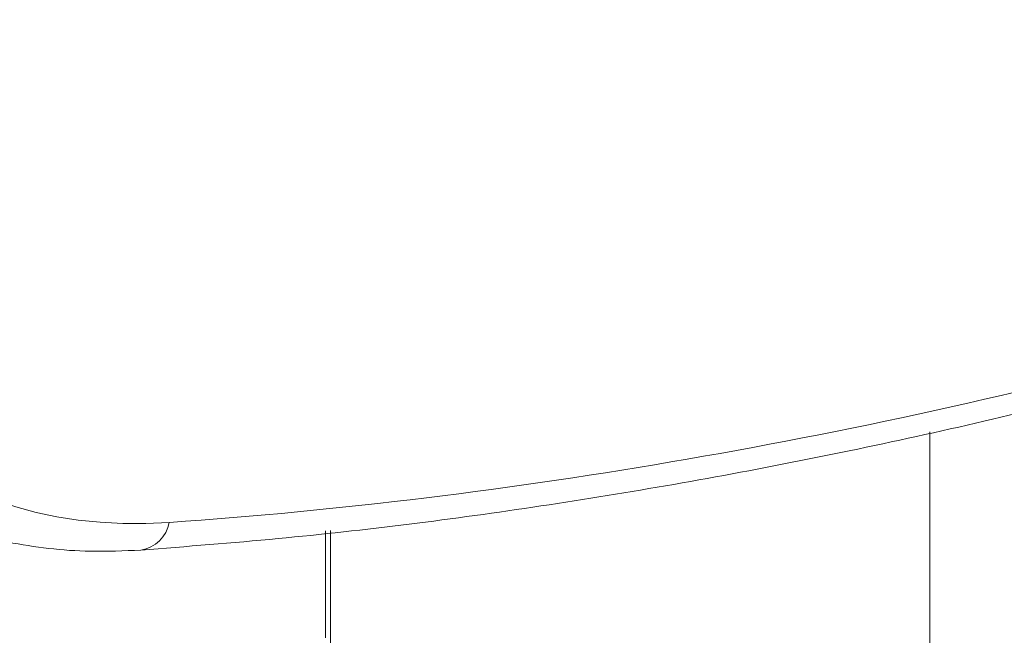
# Model space of a CAD drawing. Units: millimetres. Extents: x -63360 to -55935, y 1261 to 6511.
# Drawn here: x -60408 to -60395, y 2586 to 2594 of the extents above; entities that cross this region are included whole.
import ezdxf

# ---------------------------------------------------------------- set-up
doc = ezdxf.new("R2010")
doc.units = ezdxf.units.MM
doc.header["$LTSCALE"] = 3
doc.linetypes.add('LÍNEAS_OCULTAS2', pattern=[4.7625, 3.175, -1.5875])
doc.layers.get('0').update_dxf_attribs({"lineweight": 15})
doc.layers.add('Grosor 0', color=7, linetype='Continuous', lineweight=0)

msp = doc.modelspace()

# ---------------------------------------------------------------- linework, layer by layer
at = {"color": 7, "linetype": 'Continuous', "lineweight": 15}
msp.add_line((-60396.161, 2549.587), (-60396.161, 2588.859), dxfattribs=at)
msp.add_arc((-60406.086, 2587.81), 0.435, 279.5781, 348.8754, dxfattribs=at)
for centre, major_axis, ratio, start_param, end_param in [((-60403.098, 2597.51), (6.445, 9.245), 0.626915, 1.20656, 3.189085), ((-60402.7, 2597.232), (6.13, 8.704), 0.6293, 1.209806, 3.614994), ((-60377.797, 2677.227), (57.722, 81.953), 0.6293, 3.614994, 3.791321)]:
    msp.add_ellipse(centre, major_axis=major_axis, ratio=ratio, start_param=start_param, end_param=end_param, dxfattribs=at)
for points in [[(-59755.746, 3546.971), (-61827.569, 2350.933)], [(-61777.317, 2303.084), (-59705.494, 3499.122)]]:
    msp.add_open_spline(points, degree=1, dxfattribs=at)
for points, knots in [([(-60406.013, 2587.381), (-60405.443, 2587.426), (-60403.793, 2587.555), (-60401.024, 2587.904), (-60397.696, 2588.487), (-60394.945, 2589.102), (-60393.303, 2589.537), (-60392.793, 2589.672)], [0, 0, 0, 0, 0.132542, 0.383746, 0.635036, 0.886424, 1, 1, 1, 1]), ([(-60408.977, 2587.956), (-60408.863, 2587.891), (-60408.464, 2587.665), (-60407.679, 2587.459), (-60406.795, 2587.347), (-60406.224, 2587.372), (-60406.013, 2587.381)], [0, 0, 0, 0, 0.1342882, 0.4676544, 0.8033365, 1, 1, 1, 1])]:
    msp.add_open_spline(points, degree=3, knots=knots, dxfattribs=at)
at = {"layer": 'Grosor 0', "linetype": 'LÍNEAS_OCULTAS2'}
for p, q in [((-60403.708, 2571.998), (-60403.708, 2587.62)), ((-60403.647, 2587.626), (-60403.647, 2572.065))]:
    msp.add_line(p, q, dxfattribs=at)
msp.add_open_spline([(-60401.774, 2576.446), (-60401.774, 2587.858)], degree=1, dxfattribs=at)

doc.saveas('drawing.dxf')
